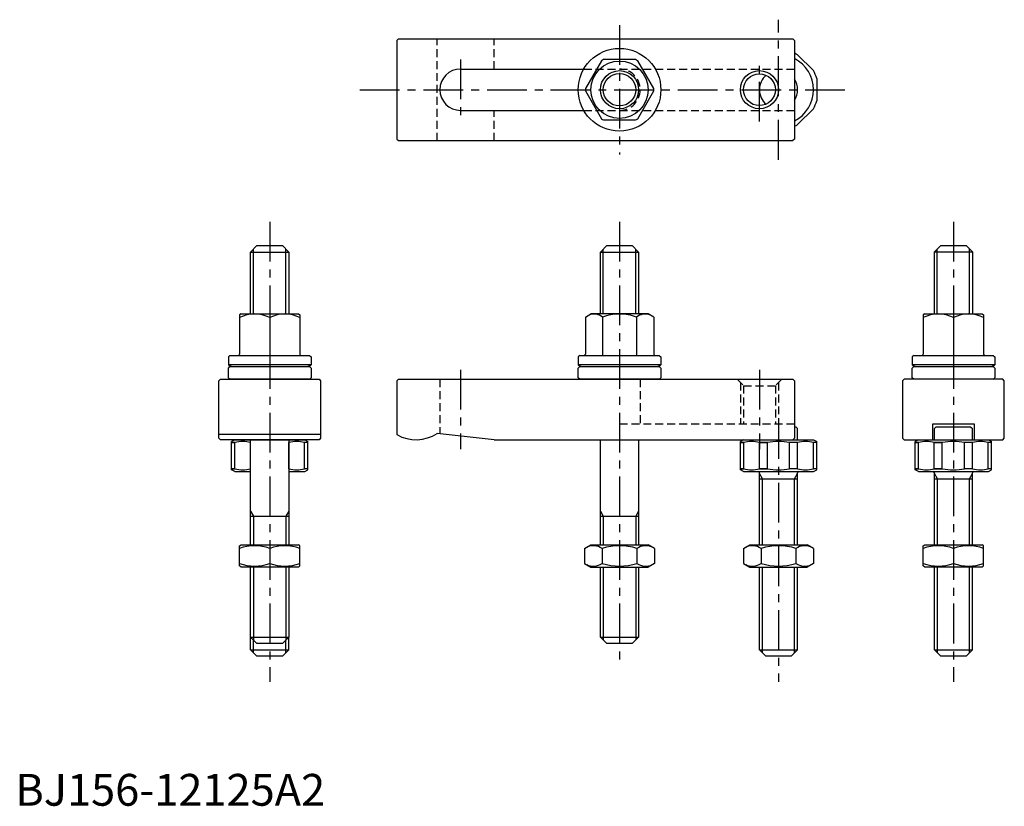
# Model space of a CAD drawing. Extents: x 1 to 311, y 0 to 247.
import ezdxf

# ---------------------------------------------------------------- set-up
doc = ezdxf.new("R2010")
doc.units = 0
doc.header["$LTSCALE"] = 10
doc.header["$MEASUREMENT"] = 0
doc.linetypes.add('CENTER', pattern=[2, 1.25, -0.25, 0.25, -0.25])
doc.linetypes.add('HIDDEN', pattern=[0.375, 0.25, -0.125])
doc.layers.get('0').update_dxf_attribs({"linetype": 'CONTINUOUS'})
for name, color, linetype in [('1', 1, 'CENTER'), ('2', 2, 'HIDDEN'), ('3', 3, 'CONTINUOUS')]:
    doc.layers.add(name, color=color, linetype=linetype)
doc.styles.add('Standard1', font='ARIAL.TTF')

msp = doc.modelspace()

# ---------------------------------------------------------------- linework, layer by layer
for p, q in [((120.5, 241), (120, 240.5)), ((120, 240.5), (120, 209.5)), ((120.5, 241), (244.5, 241)), ((244.5, 241), (245, 240.5)), ((245, 240.5), (245, 209.5)), ((246.010408, 235.960155), (250.960155, 231.010408)), ((184.288335, 234.107106), (179.257182, 225.392894)), ((195.031153, 234.5), (184.968847, 234.5)), ((200.742818, 225.392894), (195.711665, 234.107106)), ((140, 231.5), (178.74167, 231.5)), ((252, 228.5), (252, 221.5)), ((179.257182, 224.607106), (184.288335, 215.892894)), ((195.711665, 215.892894), (200.742818, 224.607106)), ((140, 218.5), (178.74167, 218.5)), ((246.010408, 214.039845), (250.960155, 218.989592)), ((184.968847, 215.5), (195.031153, 215.5)), ((120, 209.5), (120.5, 209)), ((120.5, 209), (244.5, 209)), ((245, 209.5), (244.5, 209)), ((74, 174), (76, 176)), ((74, 154.522251), (74, 174)), ((74, 174), (86, 174)), ((76, 176), (84, 176)), ((86, 174), (84, 176)), ((86, 174), (86, 154.522251)), ((184, 174), (186, 176)), ((184, 154.522251), (184, 174)), ((184, 174), (196, 174)), ((186, 176), (194, 176)), ((196, 174), (194, 176)), ((196, 174), (196, 154.522251)), ((289, 174.044502), (291, 176.044502)), ((289, 154.566753), (289, 174.044502)), ((289, 174.044502), (301, 174.044502)), ((291, 176.044502), (299, 176.044502)), ((301, 174.044502), (299, 176.044502)), ((301, 174.044502), (301, 154.566753)), ((71, 154.522251), (70.5, 154.233576)), ((70.5, 154.233576), (70.5, 141.922251)), ((71, 154.522251), (89, 154.522251)), ((80, 153.38507), (80, 141.522251)), ((89, 154.522251), (89.5, 154.233576)), ((89.5, 154.233576), (89.5, 141.922251)), ((179.25, 153.511888), (181, 154.522251)), ((179.25, 153.511888), (179.25, 141.922251)), ((199, 154.522251), (181, 154.522251)), ((184.625, 153.511888), (184.625, 141.522251)), ((195.375, 153.511888), (195.375, 141.522251)), ((200.75, 153.511888), (199, 154.522251)), ((200.75, 153.511888), (200.75, 141.922251)), ((286, 154.522251), (285.5, 154.233576)), ((285.5, 154.233576), (285.5, 141.922251)), ((286, 154.522251), (304, 154.522251)), ((295, 153.38507), (295, 141.522251)), ((304, 154.522251), (304.5, 154.233576)), ((304.5, 154.233576), (304.5, 141.922251)), ((67.5, 141.522251), (67, 141.022251)), ((67, 141.022251), (67, 138.522251)), ((67.5, 141.522251), (92.5, 141.522251)), ((92.5, 141.522251), (93, 141.022251)), ((93, 141.022251), (93, 138.522251)), ((177.5, 141.522251), (177, 141.022251)), ((177, 141.022251), (177, 138.522251)), ((177.5, 141.522251), (202.5, 141.522251)), ((202.5, 141.522251), (203, 141.022251)), ((203, 141.022251), (203, 138.522251)), ((282.5, 141.522251), (282, 141.022251)), ((282, 141.022251), (282, 138.522251)), ((282.5, 141.522251), (307.5, 141.522251)), ((307.5, 141.522251), (308, 141.022251)), ((308, 141.022251), (308, 138.522251)), ((93, 138.522251), (67, 138.522251)), ((67, 137.5), (67.5, 138)), ((67, 134.5), (67, 137.5)), ((67.5, 138), (92.5, 138)), ((93, 137.5), (92.5, 138)), ((93, 137.5), (93, 134.5)), ((203, 138.522251), (177, 138.522251)), ((177, 137.5), (177.5, 138)), ((177, 134.5), (177, 137.5)), ((177.5, 138), (202.5, 138)), ((203, 137.5), (202.5, 138)), ((203, 137.5), (203, 134.5)), ((308, 138.522251), (282, 138.522251)), ((282, 137.5), (282.5, 138)), ((282, 134.5), (282, 137.5)), ((282.5, 138), (307.5, 138)), ((308, 137.5), (307.5, 138)), ((308, 137.5), (308, 134.5)), ((64, 133.5), (64.5, 134)), ((64, 115.5), (64, 133.5)), ((64.5, 134), (95.5, 134)), ((67.5, 134), (67, 134.5)), ((92.5, 134), (67.5, 134)), ((92.5, 134), (93, 134.5)), ((95.5, 134), (96, 133.5)), ((96, 133.5), (96, 115.5)), ((120.5, 134), (120, 133.5)), ((120, 133.5), (120, 116.607695)), ((120.5, 134), (244.5, 134)), ((177.5, 134), (177, 134.5)), ((202.5, 134), (177.5, 134)), ((202.5, 134), (203, 134.5)), ((244.5, 134), (245, 133.5)), ((245, 133.5), (245, 115.5)), ((279.5, 134), (279, 133.5)), ((279, 133.5), (279, 115.5)), ((310.5, 134), (279.5, 134)), ((282.5, 134), (282, 134.5)), ((307.5, 134), (282.5, 134)), ((307.5, 134), (308, 134.5)), ((311, 133.5), (310.5, 134)), ((311, 115.5), (311, 133.5)), ((245.500002, 119), (245, 119)), ((245.500002, 119), (246.000002, 118.5)), ((246.000002, 115), (246.000002, 118.5)), ((288.5, 115), (288.5, 120)), ((288.5, 120), (301.5, 120)), ((289.500002, 119), (289.000002, 118.5)), ((289.000002, 115), (289.000002, 118.5)), ((300.500002, 119), (289.500002, 119)), ((300.500002, 119), (301.000002, 118.5)), ((301.000002, 115), (301.000002, 118.5)), ((301.5, 120), (301.5, 115)), ((96, 116.607695), (64, 116.607695)), ((64.5, 115), (64, 115.5)), ((95.5, 115), (64.5, 115)), ((69, 115), (68, 114.42265)), ((69, 115), (91, 115)), ((74, 82), (74, 115)), ((86, 115), (86, 82)), ((91, 115), (92, 114.42265)), ((96, 115.5), (95.5, 115)), ((150.63325, 115), (132.63325, 117)), ((150.63325, 115), (244.5, 115)), ((184, 82), (184, 115)), ((196, 115), (196, 82)), ((229.000007, 115), (228.000007, 114.42265)), ((229.000007, 115), (251.000007, 115)), ((245, 115.5), (244.5, 115)), ((251.000007, 115), (252.000007, 114.42265)), ((279, 115.5), (279.5, 115)), ((279.5, 115), (310.5, 115)), ((284.000007, 115), (283.000007, 114.42265)), ((284.000007, 115), (306.000007, 115)), ((306.000007, 115), (307.000007, 114.42265)), ((310.5, 115), (311, 115.5)), ((68, 105.57735), (68, 114.42265)), ((68, 114.133975), (69.039845, 114.133975)), ((69.039845, 114.133975), (68, 114.133975)), ((69.039845, 105.866025), (69.039845, 114.133975)), ((74, 114.133975), (73.989592, 114.133975)), ((73.989592, 114.133975), (74, 114.133975)), ((73.989592, 105.866025), (73.989592, 114.133975)), ((86.010408, 114.133975), (86, 114.133975)), ((86.010408, 105.866025), (86.010408, 114.133975)), ((92, 114.133975), (90.960155, 114.133975)), ((90.960155, 105.866025), (90.960155, 114.133975)), ((92, 105.57735), (92, 114.42265)), ((228.000007, 105.57735), (228.000007, 114.42265)), ((228.000007, 114.133975), (229.039852, 114.133975)), ((229.039852, 114.133975), (228.000007, 114.133975)), ((229.039852, 105.866025), (229.039852, 114.133975)), ((236.500007, 114.133975), (233.989599, 114.133975)), ((233.989599, 114.133975), (236.500007, 114.133975)), ((233.989599, 105.866025), (233.989599, 114.133975)), ((236.500007, 105.866025), (236.500007, 114.133975)), ((246.010415, 114.133975), (243.500007, 114.133975)), ((243.500007, 105.866025), (243.500007, 114.133975)), ((246.010415, 105.866025), (246.010415, 114.133975)), ((252.000007, 114.133975), (250.960162, 114.133975)), ((250.960162, 105.866025), (250.960162, 114.133975)), ((252.000007, 105.57735), (252.000007, 114.42265)), ((283.000007, 105.57735), (283.000007, 114.42265)), ((283.000007, 114.133975), (284.039852, 114.133975)), ((284.039852, 114.133975), (283.000007, 114.133975)), ((284.039852, 105.866025), (284.039852, 114.133975)), ((291.500007, 114.133975), (288.989599, 114.133975)), ((288.989599, 114.133975), (291.500007, 114.133975)), ((288.989599, 105.866025), (288.989599, 114.133975)), ((291.500007, 105.866025), (291.500007, 114.133975)), ((301.010415, 114.133975), (298.500007, 114.133975)), ((298.500007, 105.866025), (298.500007, 114.133975)), ((301.010415, 105.866025), (301.010415, 114.133975)), ((307.000007, 114.133975), (305.960162, 114.133975)), ((305.960162, 105.866025), (305.960162, 114.133975)), ((307.000007, 105.57735), (307.000007, 114.42265)), ((69.039845, 105.866025), (68, 105.866025)), ((68, 105.866025), (69.039845, 105.866025)), ((69, 105), (68, 105.57735)), ((73.989592, 105.866025), (74, 105.866025)), ((74, 105.866025), (73.989592, 105.866025)), ((86.010408, 105.866025), (86, 105.866025)), ((92, 105.866025), (90.960155, 105.866025)), ((91, 105), (92, 105.57735)), ((229.039852, 105.866025), (228.000007, 105.866025)), ((228.000007, 105.866025), (229.039852, 105.866025)), ((229.000007, 105), (228.000007, 105.57735)), ((233.989599, 105.866025), (236.500007, 105.866025)), ((236.500007, 105.866025), (233.989599, 105.866025)), ((246.010415, 105.866025), (243.500007, 105.866025)), ((252.000007, 105.866025), (250.960162, 105.866025)), ((251.000007, 105), (252.000007, 105.57735)), ((284.039852, 105.866025), (283.000007, 105.866025)), ((283.000007, 105.866025), (284.039852, 105.866025)), ((284.000007, 105), (283.000007, 105.57735)), ((288.989599, 105.866025), (291.500007, 105.866025)), ((291.500007, 105.866025), (288.989599, 105.866025)), ((301.010415, 105.866025), (298.500007, 105.866025)), ((307.000007, 105.866025), (305.960162, 105.866025)), ((306.000007, 105), (307.000007, 105.57735)), ((69, 105), (74, 105)), ((86, 105), (90.960155, 105)), ((229.000007, 105), (250.960162, 105)), ((234, 82), (234, 104.6)), ((234, 102.725055), (246, 102.725055)), ((246, 82), (246, 104.6)), ((284.000007, 105), (305.960162, 105)), ((289, 82), (289, 104.6)), ((289, 102.725055), (301, 102.725055)), ((301, 82), (301, 104.6)), ((74, 91), (86, 91)), ((184, 91), (196, 91)), ((70.5, 81.711325), (71, 82)), ((70.5, 75.360472), (70.5, 81.711325)), ((71, 82), (89, 82)), ((80, 80.862819), (80, 76.137181)), ((89.5, 81.711325), (89, 82)), ((89.5, 75.360472), (89.5, 81.711325)), ((179.030345, 80.862819), (181, 82)), ((179.030345, 80.862819), (179.030345, 76.137181)), ((181, 82), (199, 82)), ((184.515172, 80.862819), (184.515172, 76.137181)), ((195.484828, 80.862819), (195.484828, 76.137181)), ((200.969655, 80.862819), (199, 82)), ((200.969655, 80.862819), (200.969655, 76.137181)), ((229.030345, 80.862819), (231, 82)), ((229.030345, 80.862819), (229.030345, 76.137181)), ((231, 82), (249, 82)), ((234.515172, 80.862819), (234.515172, 76.137181)), ((245.484828, 80.862819), (245.484828, 76.137181)), ((250.969655, 80.862819), (249, 82)), ((250.969655, 80.862819), (250.969655, 76.137181)), ((285.5, 81.711325), (286, 82)), ((285.5, 75.360472), (285.5, 81.711325)), ((286, 82), (304, 82)), ((295, 80.862819), (295, 76.137181)), ((304.5, 81.711325), (304, 82)), ((304.5, 75.360472), (304.5, 81.711325)), ((71, 75), (70.5, 75.360472)), ((89, 75), (71, 75)), ((74, 53), (74, 75)), ((86, 75), (86, 53)), ((89, 75), (89.5, 75.360472)), ((179.030345, 76.137181), (181, 75)), ((181, 75), (199, 75)), ((184, 53), (184, 75)), ((196, 75), (196, 53)), ((200.969655, 76.137181), (199, 75)), ((229.030345, 76.137181), (231, 75)), ((231, 75), (249, 75)), ((234, 49), (234, 75)), ((246, 49), (246, 75)), ((250.969655, 76.137181), (249, 75)), ((286, 75), (285.5, 75.360472)), ((304, 75), (286, 75)), ((289, 49), (289, 75)), ((301, 49), (301, 75)), ((304, 75), (304.5, 75.360472)), ((76, 51), (74, 53)), ((74, 53), (86, 53)), ((74, 49), (74, 53)), ((84, 51), (86, 53)), ((86, 49), (86, 53)), ((186, 51), (184, 53)), ((184, 53), (196, 53)), ((194, 51), (196, 53)), ((84, 51), (76, 51)), ((194, 51), (186, 51)), ((74, 49), (86, 49)), ((74, 49), (76, 47)), ((84, 47), (76, 47)), ((86, 49), (84, 47)), ((234, 49), (246, 49)), ((234, 49), (236, 47)), ((244, 47), (236, 47)), ((246, 49), (244, 47)), ((289, 49), (301, 49)), ((289, 49), (291, 47)), ((299, 47), (291, 47)), ((301, 49), (299, 47))]:
    msp.add_line(p, q)
for centre, radius in [((190, 225), 13), ((190, 225), 9), ((190, 225), 5.1), ((234, 225), 5)]:
    msp.add_circle(centre, radius)
for centre, radius, start, end in [((240, 225), 12.5, 61.260205, 66.42182152), ((190, 225), 10.75, 117.905473, 122.094527), ((190, 225), 10.75, 57.905473, 62.094527), ((240, 225), 11, 297.03569179, 62.96430821), ((140, 225), 6.5, 90, 270), ((240, 225), 6, 130.7513633, 229.2486367), ((240, 225), 12.5, 16.260205, 28.739795), ((240, 225), 6, 326.44269024, 33.55730976), ((190, 225), 10.75, 177.905473, 182.094527), ((190, 225), 10.75, 357.905473, 2.094527), ((240, 225), 12.5, 331.260205, 343.739795), ((190, 225), 10.75, 237.905473, 242.094527), ((190, 225), 10.75, 297.905473, 302.094527), ((240, 225), 12.5, 293.57817848, 298.739795), ((75.25, 144.033295), 10.488956, 63.072847, 116.927153), ((84.75, 144.033295), 10.488956, 63.072847, 116.927153), ((181.9375, 150.442782), 4.079469, 48.792598, 108.792598), ((190, 139.522251), 14.98668, 90, 111.017423), ((190, 139.522251), 14.98668, 68.982577, 90), ((198.0625, 150.442782), 4.079469, 71.207402, 131.207402), ((290.25, 144.033295), 10.488956, 63.072847, 116.927153), ((299.75, 144.033295), 10.488956, 63.072847, 116.927153), ((70.1, 141.922251), 0.4, 270, 0), ((89.9, 141.922251), 0.4, 180, 270), ((178.85, 141.922251), 0.4, 270, 0), ((201.15, 141.922251), 0.4, 180, 270), ((285.1, 141.922251), 0.4, 270, 0), ((304.9, 141.922251), 0.4, 180, 270), ((80, 165.559263), 30, 244.320711, 246.72836666), ((80, 165.559263), 30, 293.27163334, 295.679289), ((190, 165.559263), 30, 244.320711, 246.72836666), ((190, 165.559263), 30, 293.27163334, 295.679289), ((295, 165.559263), 30, 244.320711, 246.72836666), ((295, 165.559263), 30, 293.27163334, 295.679289), ((126, 127), 12, 240, 303.55731), ((71.514719, 103.669501), 10.753149, 76.693897, 103.306103), ((88.485281, 103.669501), 10.753149, 76.693897, 103.306103), ((231.514726, 103.669501), 10.753149, 76.693897, 103.306103), ((240.000007, 93.06069), 21.36196, 80.569992, 99.430008), ((248.485288, 103.669501), 10.753149, 76.693897, 103.306103), ((286.514726, 103.669501), 10.753149, 76.693897, 103.306103), ((295.000007, 93.06069), 21.36196, 80.569992, 99.430008), ((303.485288, 103.669501), 10.753149, 76.693897, 103.306103), ((71.514719, 116.330499), 10.753149, 256.693897, 283.306103), ((88.485281, 116.330499), 10.753149, 256.693897, 283.306103), ((231.514726, 116.330499), 10.753149, 256.693897, 283.306103), ((240.000007, 126.93931), 21.36196, 260.569992, 279.430008), ((248.485288, 116.330499), 10.753149, 256.693897, 283.306103), ((286.514726, 116.330499), 10.753149, 256.693897, 283.306103), ((295.000007, 126.93931), 21.36196, 260.569992, 279.430008), ((303.485288, 116.330499), 10.753149, 256.693897, 283.306103), ((233.6, 104.6), 0.4, 0, 90), ((246.4, 104.6), 0.4, 90, 180), ((288.6, 104.6), 0.4, 0, 90), ((301.4, 104.6), 0.4, 90, 180), ((75.25, 67.991641), 13.719684, 69.743842, 110.256158), ((84.75, 67.991641), 13.719684, 69.743842, 110.256158), ((181.772759, 76.855262), 4.856063, 55.615753, 115.615753), ((190, 63.559831), 18.151494, 72.412046, 107.587954), ((198.227241, 76.855262), 4.856063, 64.384247, 124.384247), ((231.772759, 76.855262), 4.856063, 55.615753, 115.615753), ((240, 63.559831), 18.151494, 72.412046, 107.587954), ((248.227241, 76.855262), 4.856063, 64.384247, 124.384247), ((290.25, 67.991641), 13.719684, 69.743842, 110.256158), ((299.75, 67.991641), 13.719684, 69.743842, 110.256158), ((75.25, 89.008359), 13.719684, 249.743842, 290.256158), ((84.75, 89.008359), 13.719684, 249.743842, 290.256158), ((181.772759, 80.144738), 4.856063, 244.384247, 304.384247), ((190, 93.440169), 18.151494, 252.412046, 287.587954), ((198.227241, 80.144738), 4.856063, 235.615753, 295.615753), ((231.772759, 80.144738), 4.856063, 244.384247, 304.384247), ((240, 93.440169), 18.151494, 252.412046, 287.587954), ((248.227241, 80.144738), 4.856063, 235.615753, 295.615753), ((290.25, 89.008359), 13.719684, 249.743842, 290.256158), ((299.75, 89.008359), 13.719684, 249.743842, 290.256158)]:
    msp.add_arc(centre, radius, start, end)
at = {"layer": '1'}
for p, q in [((190, 245.316304), (190, 204.683696)), ((240, 203), (240, 247)), ((140, 234.5), (140, 215.5)), ((234, 215), (234, 235)), ((108.34184, 225), (262, 225)), ((80, 183.5), (80, 38.939212)), ((190, 183.5), (190, 43.5)), ((295, 183.5), (295, 38.939212)), ((140, 137), (140, 112)), ((234, 137), (234, 112)), ((240, 121.5), (240, 38.939212))]:
    msp.add_line(p, q, dxfattribs=at)
at = {"layer": '2'}
for p, q in [((132.63325, 209), (132.63325, 241)), ((150.63325, 231.5), (150.63325, 241)), ((178.74167, 231.5), (245, 231.5)), ((150.63325, 209), (150.63325, 218.5)), ((178.74167, 218.5), (245, 218.5)), ((133.5, 134), (133.5, 116.903694)), ((196.5, 134), (196.5, 120)), ((227, 134), (229, 132)), ((241, 134), (239, 132)), ((228, 133), (228, 120)), ((229, 132), (229, 120)), ((229, 132), (239, 132)), ((239, 132), (239, 120)), ((240, 133), (240, 120)), ((190, 120), (245, 120))]:
    msp.add_line(p, q, dxfattribs=at)
msp.add_arc((190, 225), 6.5, 270, 90, dxfattribs=at)
at = {"layer": '3'}
for p, q in [((74.9, 154.522251), (74.9, 174.9)), ((85.1, 154.522251), (85.1, 174.9)), ((184.9, 154.522251), (184.9, 174.9)), ((195.1, 154.522251), (195.1, 174.9)), ((289.9, 154.566753), (289.9, 174.944502)), ((300.1, 154.566753), (300.1, 174.944502)), ((234.947, 102.725055), (234, 104.365307)), ((234.947, 82), (234.947, 102.725055)), ((245.053, 102.725055), (246, 104.365307)), ((245.053, 82), (245.053, 102.725055)), ((289.947, 102.725055), (289, 104.365307)), ((289.947, 82), (289.947, 102.725055)), ((300.053, 102.725055), (301, 104.365307)), ((300.053, 82), (300.053, 102.725055)), ((74, 92.558846), (74.9, 91)), ((74.9, 91), (74.9, 82)), ((86, 92.558846), (85.1, 91)), ((85.1, 91), (85.1, 82)), ((184, 92.558846), (184.9, 91)), ((184.9, 91), (184.9, 82)), ((196, 92.558846), (195.1, 91)), ((195.1, 91), (195.1, 82)), ((74.9, 75), (74.9, 52.1)), ((85.1, 75), (85.1, 52.1)), ((184.9, 75), (184.9, 52.1)), ((195.1, 75), (195.1, 52.1)), ((234.947, 48.053), (234.947, 75)), ((245.053, 48.053), (245.053, 75)), ((289.947, 48.053), (289.947, 75)), ((300.053, 48.053), (300.053, 75)), ((74.947, 48.053), (74.947, 52.053)), ((85.053, 48.053), (85.053, 52.053))]:
    msp.add_line(p, q, dxfattribs=at)
for centre in [(190, 225), (234, 225)]:
    msp.add_circle(centre, 6, dxfattribs=at)

# ---------------------------------------------------------------- texts
at = {"color": 3, "style": 'Standard1'}
msp.add_text('BJ156-12125A2', height=10, dxfattribs=at).set_placement((0, 0))

doc.saveas('drawing.dxf')
